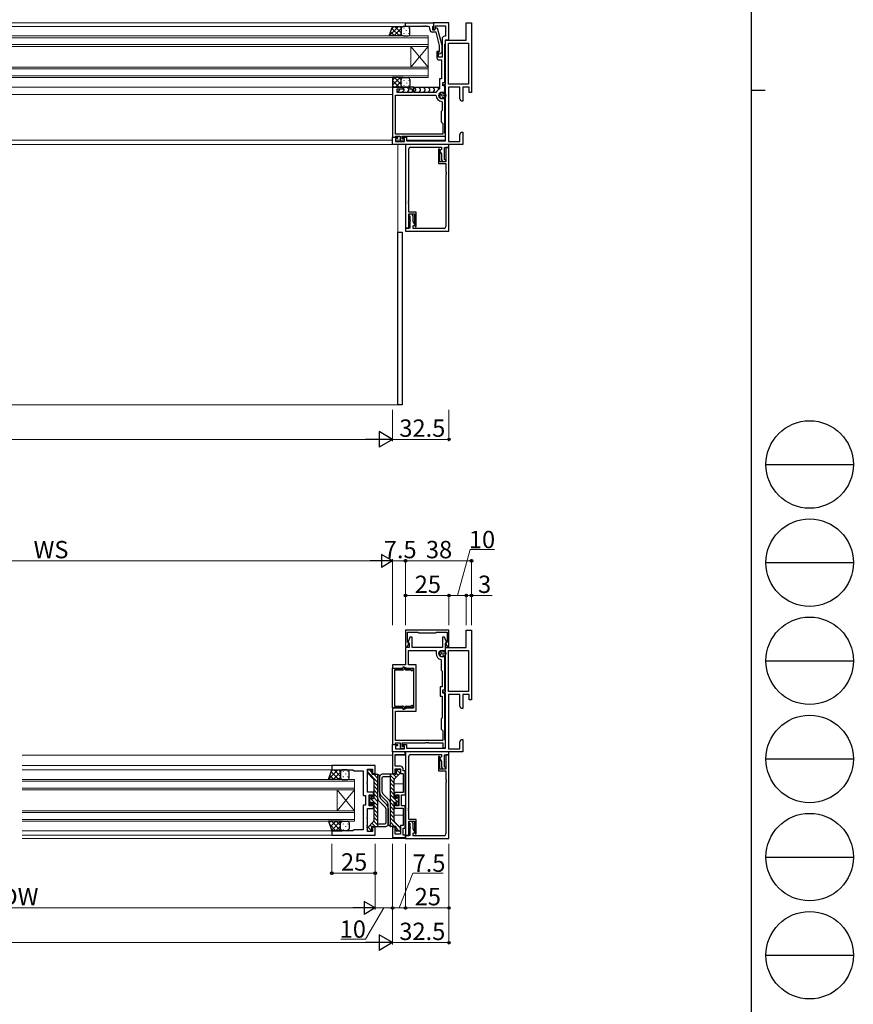
# Model space of a CAD drawing. Extents: x 0 to 2267, y 0 to 1612.
# Drawn here: x 1786 to 2267, y 327 to 895 of the extents above; entities that cross this region are included whole.
import ezdxf

# ---------------------------------------------------------------- set-up
doc = ezdxf.new("R2010")
doc.units = 0
for name, color, linetype, lineweight in [('YKK_11', 7, 'CONTINUOUS', 30), ('YKK_12', 2, 'CONTINUOUS', 13), ('YKK_13', 4, 'CONTINUOUS', 30), ('YKK_D', 6, 'CONTINUOUS', 13)]:
    doc.layers.add(name, color=color, linetype=linetype, lineweight=lineweight)
doc.layers.add('YKK_ZWAK', color=7, linetype='CONTINUOUS')
doc.styles.add('text-b', font='txt')

# ---------------------------------------------------------------- blocks, each defined once
blk = doc.blocks.new('A201')
at = {"layer": 'YKK_ZWAK', "color": 254, "linetype": 'Continuous'}
for p, q in [((571, 410), (571, 35)), ((571, 222.5), (573, 222.5))]:
    blk.add_line(p, q, dxfattribs=at)
at = {"layer": 'YKK_ZWAK', "color": 8, "linetype": 'Continuous'}
for p, q in [((573.13, 168.56), (585.73, 168.56)), ((573.13, 154.42), (585.73, 154.42)), ((573.13, 140.28), (585.73, 140.28)), ((573.13, 126.14), (585.73, 126.14)), ((573.13, 112), (585.73, 112)), ((573.13, 97.86), (585.73, 97.86))]:
    blk.add_line(p, q, dxfattribs=at)
for centre in [(579.43, 168.56), (579.43, 154.42), (579.43, 140.28), (579.43, 126.14), (579.43, 112), (579.43, 97.86)]:
    blk.add_circle(centre, 6.3, dxfattribs=at)

msp = doc.modelspace()

# ---------------------------------------------------------------- linework, layer by layer
at = {"layer": 'YKK_11', "linetype": 'ByBlock', "lineweight": -2, "ltscale": 0.5}
for p, q in [((2008.8, 892.7), (2024.8, 892.7)), ((2008.8, 890.7), (2008.8, 892.7)), ((2024.8, 891), (2024.5, 890.7)), ((2024.8, 892.7), (2024.8, 891)), ((2033.8, 892.7), (2024.8, 892.7)), ((2024.8, 892.7), (2024.8, 888.7)), ((2026.1, 889.57), (2026.1, 891.07)), ((2026.1, 891.07), (2031.8, 891.07)), ((2031.8, 891.07), (2031.8, 885)), ((2033.8, 883), (2033.8, 892.7)), ((2043.8, 882.7), (2043.8, 892.7)), ((2043.8, 892.7), (2046.8, 892.7)), ((2046.8, 892.7), (2046.8, 852.7)), ((2018.84, 890.7), (2008.8, 890.7)), ((2019.03, 890.82), (2018.84, 890.7)), ((2019.58, 890.82), (2019.03, 890.82)), ((2019.76, 890.7), (2019.58, 890.82)), ((2019.84, 890.7), (2019.76, 890.7)), ((2020.03, 890.82), (2019.84, 890.7)), ((2020.58, 890.82), (2020.03, 890.82)), ((2020.76, 890.7), (2020.58, 890.82)), ((2021.8, 890.7), (2020.76, 890.7)), ((2022.8, 888.9), (2022.8, 889.7)), ((2024.5, 890.7), (2024.3, 890.5)), ((2024.3, 890.5), (2024.3, 888.7)), ((2024.3, 888.7), (2025.6, 888.7)), ((2026.32, 887.4), (2024.3, 887.4)), ((2024.8, 888.7), (2025.6, 888.7)), ((2025.6, 888.7), (2026.3, 889.9)), ((2025.6, 888.7), (2026.1, 889.57)), ((2026.3, 889.9), (2026.9, 889.9)), ((2028.4, 879.64), (2026.32, 887.4)), ((2026.9, 889.9), (2029.6, 879.8)), ((2028.4, 876.35), (2028.4, 879.64)), ((2029.6, 879.8), (2029.6, 875.85)), ((2029.8, 883.5), (2029.8, 873)), ((2031.8, 885), (2031.3, 885)), ((2031.5, 880.4), (2031.8, 880.7)), ((2031.5, 858.4), (2031.5, 880.4)), ((2031.8, 880.7), (2031.8, 883)), ((2031.8, 883), (2033.8, 883)), ((2031.8, 857.2), (2031.8, 882.7)), ((2031.8, 882.7), (2043.8, 882.7)), ((2033.5, 857.4), (2033.5, 881)), ((2033.5, 881), (2045.1, 881)), ((2045.1, 881), (2045.1, 857.4)), ((2027.8, 876.2), (2026.8, 876.2)), ((2026.8, 876.2), (2026.8, 872.5)), ((2027.8, 873), (2027.8, 876.2)), ((2027.98, 875.92), (2028.4, 876.35)), ((2029.6, 875.85), (2028.83, 875.08)), ((2029.8, 873), (2027.8, 873)), ((2027.8, 871.5), (2029.5, 871.5)), ((2029.5, 871.5), (2029.5, 860.4)), ((2029.5, 860.4), (2028.37, 860.4)), ((2028.37, 860.4), (2028.37, 854.79)), ((2030.3, 856.4), (2030.3, 858.4)), ((2030.3, 858.4), (2031.5, 858.4)), ((2030.8, 856.4), (2030.8, 857.2)), ((2030.8, 857.2), (2031.8, 857.2)), ((2045.1, 857.4), (2033.5, 857.4)), ((2001.3, 855.7), (2001.3, 826.9)), ((2007.3, 855.7), (2001.3, 855.7)), ((2004, 852.7), (2004, 854.7)), ((2004, 854.7), (2007.3, 854.7)), ((2012.5, 852.7), (2004, 852.7)), ((2007.3, 854.7), (2007.3, 855.7)), ((2013.5, 855.7), (2011.3, 855.7)), ((2011.3, 855.7), (2011.3, 854.7)), ((2011.3, 854.7), (2012.5, 854.7)), ((2012.5, 854.7), (2012.5, 852.7)), ((2013.5, 852.7), (2013.5, 855.7)), ((2015.34, 852.7), (2013.5, 852.7)), ((2015.53, 852.58), (2015.34, 852.7)), ((2016.08, 852.58), (2015.53, 852.58)), ((2016.26, 852.7), (2016.08, 852.58)), ((2016.34, 852.7), (2016.26, 852.7)), ((2016.53, 852.58), (2016.34, 852.7)), ((2017.08, 852.58), (2016.53, 852.58)), ((2017.26, 852.7), (2017.08, 852.58)), ((2026.15, 852.7), (2017.26, 852.7)), ((2026.41, 852.85), (2026.15, 852.7)), ((2028.37, 854.79), (2028.2, 854.52)), ((2029.9, 852.7), (2031.5, 852.7)), ((2031.5, 856.4), (2030.3, 856.4)), ((2031.8, 856.4), (2030.8, 856.4)), ((2031.5, 852.7), (2031.5, 856.4)), ((2031.8, 824.7), (2031.8, 856.4)), ((2040.1, 855.7), (2033.5, 855.7)), ((2033.5, 855.7), (2033.5, 824.4)), ((2040.1, 848.91), (2040.1, 855.7)), ((2045.5, 855.7), (2041.8, 855.7)), ((2041.8, 855.7), (2041.8, 847.7)), ((2045.5, 852.7), (2045.5, 855.7)), ((2046.8, 852.7), (2045.5, 852.7)), ((2002.93, 828.6), (2002.93, 851.07)), ((2002.93, 851.07), (2026.1, 851.07)), ((2026.1, 851.07), (2026.4, 850.78)), ((2029.6, 847.41), (2029.87, 847.11)), ((2029.87, 847.11), (2029.87, 842.27)), ((2030.48, 849.1), (2029.9, 849.1)), ((2031.13, 849.75), (2030.48, 849.1)), ((2031.5, 849.6), (2031.13, 849.75)), ((2031.5, 839.16), (2031.5, 849.6)), ((2040.8, 847.7), (2040.1, 848.91)), ((2041.8, 847.7), (2040.8, 847.7)), ((2029.87, 842.27), (2029.3, 841.7)), ((2029.3, 841.7), (2029.3, 835.7)), ((2029.3, 835.7), (2030.3, 834.7)), ((2030.3, 834.7), (2030.3, 828.6)), ((2031.38, 838.98), (2031.5, 839.16)), ((2031.38, 838.43), (2031.38, 838.98)), ((2031.5, 838.24), (2031.38, 838.43)), ((2031.5, 829.2), (2031.5, 838.24)), ((2030.3, 828.6), (2002.93, 828.6)), ((2031.8, 828.9), (2031.5, 829.2)), ((2031.8, 827.4), (2031.8, 828.9)), ((2040.1, 828.49), (2040.8, 829.7)), ((2040.1, 824.4), (2040.1, 828.49)), ((2040.8, 829.7), (2041.8, 829.7)), ((2041.8, 829.7), (2041.8, 822.7)), ((2001.3, 826.9), (2002.63, 826.9)), ((2001.3, 822.7), (2001.3, 826.9)), ((2001.3, 826.9), (2004.1, 826.9)), ((2002.63, 826.9), (2002.93, 827.2)), ((2002.93, 827.2), (2003.13, 827.4)), ((2004.1, 826.1), (2003, 826.1)), ((2003, 826.1), (2003, 824.4)), ((2003, 824.4), (2008.2, 824.4)), ((2003.13, 827.4), (2005.7, 827.4)), ((2004.1, 826.9), (2004.1, 826.1)), ((2005.7, 827.4), (2005.7, 824.7)), ((2005.7, 824.7), (2008.1, 824.7)), ((2006.9, 825.7), (2006.9, 827.4)), ((2006.9, 827.4), (2031.8, 827.4)), ((2008.1, 825.7), (2006.9, 825.7)), ((2007.1, 826.1), (2007.1, 826.9)), ((2007.1, 826.9), (2009.4, 826.9)), ((2008.2, 826.1), (2007.1, 826.1)), ((2008.1, 824.7), (2008.1, 825.7)), ((2008.2, 824.4), (2008.2, 826.1)), ((2009.4, 826.9), (2009.4, 824.7)), ((2009.4, 824.7), (2031.8, 824.7)), ((2033.5, 824.4), (2040.1, 824.4)), ((2041.8, 822.7), (2001.3, 822.7)), ((2008.8, 822.7), (2008.8, 774.5)), ((2033.8, 822.7), (2008.8, 822.7)), ((2010.6, 790.46), (2010.6, 820.07)), ((2011.6, 821.07), (2019.34, 821.07)), ((2019.34, 821.07), (2019.53, 821.19)), ((2019.53, 821.19), (2020.08, 821.19)), ((2020.08, 821.19), (2020.26, 821.07)), ((2020.26, 821.07), (2029.5, 821.07)), ((2028.35, 820), (2027.8, 820)), ((2027.8, 820), (2027.8, 811.7)), ((2028.66, 819.23), (2028.35, 820)), ((2029.5, 819.7), (2028.39, 819.06)), ((2028.39, 819.06), (2029.5, 817.14)), ((2028.6, 819.08), (2028.66, 819.23)), ((2028.6, 812.7), (2028.6, 819.08)), ((2029.5, 821.07), (2029.5, 819.7)), ((2029.5, 817.14), (2029.5, 813.77)), ((2031.3, 816.86), (2031.3, 820.9)), ((2031.3, 820.9), (2033.8, 820.9)), ((2033.8, 820.9), (2032, 820.9)), ((2032, 820.9), (2032, 812.7)), ((2033.8, 820.9), (2033.8, 822.7)), ((2033.8, 772.7), (2033.8, 820.9)), ((2027.8, 811.7), (2032, 811.7)), ((2032, 812.7), (2028.6, 812.7)), ((2029.5, 813.77), (2030, 812.9)), ((2030, 812.9), (2032, 812.9)), ((2031.18, 816.68), (2031.3, 816.86)), ((2031.18, 816.13), (2031.18, 816.68)), ((2031.3, 815.94), (2031.18, 816.13)), ((2031.3, 813.9), (2031.3, 815.94)), ((2032, 813.9), (2031.3, 813.9)), ((2032, 812.9), (2032, 813.9)), ((2032, 811.7), (2032, 806.86)), ((2032, 806.86), (2032.12, 806.68)), ((2032.12, 806.13), (2032, 805.94)), ((2032, 805.94), (2032, 805.86)), ((2032, 805.86), (2032.12, 805.68)), ((2032.12, 806.68), (2032.12, 806.13)), ((2032.12, 805.13), (2032, 804.94)), ((2032, 804.94), (2032, 775.33)), ((2032.12, 805.68), (2032.12, 805.13)), ((2010.48, 790.28), (2010.6, 790.46)), ((2010.48, 789.73), (2010.48, 790.28)), ((2010.6, 789.54), (2010.48, 789.73)), ((2010.48, 789.28), (2010.6, 789.46)), ((2010.48, 788.73), (2010.48, 789.28)), ((2010.6, 788.54), (2010.48, 788.73)), ((2010.6, 789.46), (2010.6, 789.54)), ((2010.6, 783.7), (2010.6, 788.54)), ((2014.8, 783.7), (2010.6, 783.7)), ((2014.8, 775.4), (2014.8, 783.7)), ((2010.6, 774.5), (2010.6, 782.7)), ((2010.6, 782.7), (2014, 782.7)), ((2012.6, 782.5), (2010.6, 782.5)), ((2010.6, 782.5), (2010.6, 781.5)), ((2010.6, 781.5), (2011.3, 781.5)), ((2011.3, 781.5), (2011.3, 779.46)), ((2011.3, 779.46), (2011.42, 779.28)), ((2011.42, 778.73), (2011.3, 778.54)), ((2011.3, 778.54), (2011.3, 774.5)), ((2011.42, 779.28), (2011.42, 778.73)), ((2013.1, 781.63), (2012.6, 782.5)), ((2013.1, 778.26), (2013.1, 781.63)), ((2014.21, 776.34), (2013.1, 778.26)), ((2014, 782.7), (2014, 776.32)), ((2008.8, 774.5), (2010.6, 774.5)), ((2011.3, 774.5), (2008.8, 774.5)), ((2008.8, 774.5), (2008.8, 772.7)), ((2008.8, 772.7), (2033.8, 772.7)), ((2013.1, 775.7), (2014.21, 776.34)), ((2013.1, 774.33), (2013.1, 775.7)), ((2022.34, 774.33), (2013.1, 774.33)), ((2014, 776.32), (2013.94, 776.18)), ((2013.94, 776.18), (2014.25, 775.4)), ((2014.25, 775.4), (2014.8, 775.4)), ((2022.53, 774.21), (2022.34, 774.33)), ((2023.08, 774.21), (2022.53, 774.21)), ((2023.26, 774.33), (2023.08, 774.21)), ((2031, 774.33), (2023.26, 774.33)), ((2033.8, 542.7), (2008.8, 542.7)), ((2008.8, 542.7), (2008.8, 533.2)), ((2009.8, 535.94), (2009.8, 541.6)), ((2009.8, 541.6), (2016, 541.6)), ((2016, 541.6), (2016.3, 541.3)), ((2016.3, 541.3), (2026.3, 541.3)), ((2026.3, 541.3), (2026.6, 541.6)), ((2026.6, 541.6), (2032.8, 541.6)), ((2032.8, 541.6), (2032.8, 535.94)), ((2033.8, 533.2), (2033.8, 542.7)), ((2043.8, 532.7), (2043.8, 542.7)), ((2043.8, 542.7), (2046.8, 542.7)), ((2046.8, 542.7), (2046.8, 502.7)), ((2009.7, 533.2), (2010.91, 535.3)), ((2010.91, 535.3), (2009.8, 535.94)), ((2011.31, 538.7), (2010.11, 535.4)), ((2010.11, 535.4), (2010.8, 535)), ((2010.8, 535), (2010.8, 532.7)), ((2012.5, 538.7), (2011.31, 538.7)), ((2012.5, 532.7), (2012.5, 538.7)), ((2031.29, 538.7), (2030.1, 538.7)), ((2030.1, 538.7), (2030.1, 532.7)), ((2032.49, 535.4), (2031.29, 538.7)), ((2032.8, 535.94), (2031.69, 535.3)), ((2031.69, 535.3), (2032.9, 533.2)), ((2031.8, 535), (2032.49, 535.4)), ((2031.8, 531.07), (2031.8, 535)), ((2008.8, 533.2), (2009.7, 533.2)), ((2010.8, 532.7), (2008.8, 532.7)), ((2008.8, 532.7), (2008.8, 522.7)), ((2010.43, 522.7), (2010.43, 531.07)), ((2010.43, 531.07), (2026.4, 531.07)), ((2030.1, 532.7), (2012.5, 532.7)), ((2026.4, 531.07), (2026.4, 529.27)), ((2029.9, 531.07), (2031.8, 531.07)), ((2031.13, 528.12), (2030.48, 527.47)), ((2031.5, 527.97), (2031.13, 528.12)), ((2031.5, 523.16), (2031.5, 527.97)), ((2031.8, 507.2), (2031.8, 532.7)), ((2031.8, 532.7), (2043.8, 532.7)), ((2032.9, 533.2), (2033.8, 533.2)), ((2033.5, 507.4), (2033.5, 531)), ((2033.5, 531), (2045.1, 531)), ((2045.1, 531), (2045.1, 507.4)), ((2008.8, 522.7), (2001.3, 522.7)), ((2001.3, 522.7), (2001.3, 520.9)), ((2014.93, 522.7), (2010.43, 522.7)), ((2014.93, 496.1), (2014.93, 522.7)), ((2029.07, 525.87), (2029.3, 525.58)), ((2029.3, 525.58), (2029.3, 519.7)), ((2030.48, 527.47), (2029.9, 527.47)), ((2031.38, 522.98), (2031.5, 523.16)), ((2031.38, 522.43), (2031.38, 522.98)), ((2031.5, 522.24), (2031.38, 522.43)), ((2031.5, 508.4), (2031.5, 522.24)), ((2001.3, 520.9), (2007.3, 520.9)), ((2001.3, 497.95), (2001.3, 520.85)), ((2001.3, 520.85), (2002.3, 520.85)), ((2002.3, 520.85), (2002.48, 520.75)), ((2006.94, 519.8), (2002.3, 519.8)), ((2002.3, 519.8), (2002.3, 499)), ((2002.48, 520.75), (2002.74, 520.6)), ((2002.74, 520.6), (2007.05, 520.6)), ((2007.05, 520.6), (2007.58, 521.51)), ((2007.3, 520.9), (2007.3, 521.7)), ((2007.3, 521.7), (2007.8, 521.7)), ((2007.58, 521.51), (2009.15, 520.6)), ((2008.12, 520.27), (2007.73, 520.19)), ((2007.8, 521.7), (2009.52, 520.9)), ((2008.71, 519.93), (2008.12, 520.27)), ((2009.15, 520.6), (2012.5, 520.6)), ((2011.75, 519.8), (2009.21, 519.8)), ((2009.52, 520.9), (2013.3, 520.9)), ((2012, 519.67), (2011.75, 519.8)), ((2013.3, 520.9), (2013.3, 497.9)), ((2029.3, 519.7), (2029.87, 519.13)), ((2029.87, 519.13), (2029.87, 510.03)), ((2029.87, 510.03), (2028.67, 510.03)), ((2028.67, 510.03), (2028.67, 504.77)), ((2030.3, 506.4), (2030.3, 508.4)), ((2030.3, 508.4), (2031.5, 508.4)), ((2031.5, 506.4), (2030.3, 506.4)), ((2030.8, 506.4), (2030.8, 507.2)), ((2030.8, 507.2), (2031.8, 507.2)), ((2031.8, 506.4), (2030.8, 506.4)), ((2031.5, 489.16), (2031.5, 506.4)), ((2031.8, 474.7), (2031.8, 506.4)), ((2045.1, 507.4), (2033.5, 507.4)), ((2040.1, 505.7), (2033.5, 505.7)), ((2033.5, 505.7), (2033.5, 474.4)), ((2040.1, 498.91), (2040.1, 505.7)), ((2045.5, 505.7), (2041.8, 505.7)), ((2041.8, 505.7), (2041.8, 497.7)), ((2045.5, 502.7), (2045.5, 505.7)), ((2028.67, 504.77), (2029.87, 504.77)), ((2029.87, 504.77), (2029.87, 492.27)), ((2046.8, 502.7), (2045.5, 502.7)), ((2002.3, 497.95), (2001.3, 497.95)), ((2007.3, 497.9), (2001.3, 497.9)), ((2001.3, 497.9), (2001.3, 476.9)), ((2002.3, 499), (2006.94, 499)), ((2002.48, 498.05), (2002.3, 497.95)), ((2002.74, 498.2), (2002.48, 498.05)), ((2007.05, 498.2), (2002.74, 498.2)), ((2002.93, 479.1), (2002.93, 496.1)), ((2002.93, 496.1), (2014.93, 496.1)), ((2007.58, 497.29), (2007.05, 498.2)), ((2007.3, 497.1), (2007.3, 497.9)), ((2007.8, 497.1), (2007.3, 497.1)), ((2009.15, 498.2), (2007.58, 497.29)), ((2007.73, 498.61), (2008.12, 498.53)), ((2009.52, 497.9), (2007.8, 497.1)), ((2008.12, 498.53), (2008.71, 498.87)), ((2012.5, 498.2), (2009.15, 498.2)), ((2009.21, 499), (2011.75, 499)), ((2013.3, 497.9), (2009.52, 497.9)), ((2011.75, 499), (2012, 499.13)), ((2040.8, 497.7), (2040.1, 498.91)), ((2041.8, 497.7), (2040.8, 497.7)), ((2029.87, 492.27), (2029.3, 491.7)), ((2029.3, 491.7), (2029.3, 485.7)), ((2031.38, 488.98), (2031.5, 489.16)), ((2031.38, 488.43), (2031.38, 488.98)), ((2031.5, 488.24), (2031.38, 488.43)), ((2031.5, 479.7), (2031.5, 488.24)), ((2029.3, 485.7), (2030.3, 484.7)), ((2030.3, 484.7), (2030.3, 479.1)), ((2001.3, 476.9), (2002.93, 476.9)), ((2001.3, 472.7), (2001.3, 476.9)), ((2001.3, 476.9), (2004.1, 476.9)), ((2030.3, 479.1), (2002.93, 479.1)), ((2002.93, 476.9), (2002.93, 477.9)), ((2002.93, 477.9), (2005.7, 477.9)), ((2004.1, 476.9), (2004.1, 476.1)), ((2005.7, 477.9), (2005.7, 474.7)), ((2006.9, 475.7), (2006.9, 477.9)), ((2006.9, 477.9), (2020.34, 477.9)), ((2007.1, 476.1), (2007.1, 476.9)), ((2007.1, 476.9), (2009.4, 476.9)), ((2009.4, 476.9), (2009.4, 474.7)), ((2020.34, 477.9), (2020.53, 478.02)), ((2020.53, 478.02), (2021.08, 478.02)), ((2021.08, 478.02), (2021.26, 477.9)), ((2021.26, 477.9), (2021.34, 477.9)), ((2021.34, 477.9), (2021.53, 478.02)), ((2021.53, 478.02), (2022.08, 478.02)), ((2022.08, 478.02), (2022.26, 477.9)), ((2022.26, 477.9), (2030.3, 477.9)), ((2030.3, 477.9), (2030.3, 475)), ((2031.8, 479.4), (2031.5, 479.7)), ((2031.8, 475), (2031.8, 479.4)), ((2040.1, 478.49), (2040.8, 479.7)), ((2040.1, 474.4), (2040.1, 478.49)), ((2040.8, 479.7), (2041.8, 479.7)), ((2041.8, 479.7), (2041.8, 472.7)), ((2008.6, 472.7), (2001.3, 472.7)), ((2001.3, 472.7), (2001.3, 460.2)), ((2041.8, 472.7), (2001.3, 472.7)), ((2002.8, 464.4), (2002.8, 471.2)), ((2002.8, 471.2), (2008.6, 471.2)), ((2004.1, 476.1), (2003, 476.1)), ((2003, 476.1), (2003, 474.4)), ((2003, 474.4), (2008.2, 474.4)), ((2005.7, 474.7), (2008.1, 474.7)), ((2008.1, 475.7), (2006.9, 475.7)), ((2008.2, 476.1), (2007.1, 476.1)), ((2008.1, 474.7), (2008.1, 475.7)), ((2008.2, 474.4), (2008.2, 476.1)), ((2008.6, 471.2), (2008.6, 472.7)), ((2008.8, 472.7), (2008.8, 424.5)), ((2033.8, 472.7), (2008.8, 472.7)), ((2009.4, 474.7), (2031.8, 474.7)), ((2011.6, 471.07), (2019.34, 471.07)), ((2019.34, 471.07), (2019.53, 471.19)), ((2019.53, 471.19), (2020.08, 471.19)), ((2020.08, 471.19), (2020.26, 471.07)), ((2020.26, 471.07), (2029.5, 471.07)), ((2029.5, 471.07), (2029.5, 469.7)), ((2030.3, 475), (2031.8, 475)), ((2033.5, 474.4), (2040.1, 474.4)), ((2033.8, 470.9), (2033.8, 472.7)), ((2010.6, 440.46), (2010.6, 470.07)), ((2028.35, 470), (2027.8, 470)), ((2027.8, 470), (2027.8, 461.7)), ((2028.66, 469.23), (2028.35, 470)), ((2029.5, 469.7), (2028.39, 469.06)), ((2028.39, 469.06), (2029.5, 467.14)), ((2028.6, 469.08), (2028.66, 469.23)), ((2028.6, 462.7), (2028.6, 469.08)), ((2029.5, 467.14), (2029.5, 463.77)), ((2031.18, 466.68), (2031.3, 466.86)), ((2031.18, 466.13), (2031.18, 466.68)), ((2031.3, 465.94), (2031.18, 466.13)), ((2031.3, 466.86), (2031.3, 470.9)), ((2031.3, 470.9), (2033.8, 470.9)), ((2031.3, 463.9), (2031.3, 465.94)), ((2033.8, 470.9), (2032, 470.9)), ((2032, 470.9), (2032, 462.7)), ((2033.8, 422.7), (2033.8, 470.9)), ((1991.3, 464.7), (1966.3, 464.7)), ((1966.3, 464.7), (1966.3, 462.2)), ((1966.3, 462.2), (1978.3, 462.2)), ((1978.3, 462.2), (1979.17, 461.7)), ((1979.17, 461.7), (1984.3, 461.7)), ((1984.3, 461.7), (1984.3, 447.45)), ((1986.8, 455.16), (1986.8, 462.7)), ((1986.8, 462.7), (1989.8, 462.7)), ((1989.8, 462.7), (1989.8, 460.2)), ((1989.8, 460.2), (1991.3, 460.2)), ((1991.3, 460.2), (1991.3, 464.7)), ((2001.3, 460.2), (2002.8, 460.2)), ((2005.8, 464.4), (2002.8, 464.4)), ((2002.8, 460.2), (2002.8, 462.9)), ((2002.8, 462.9), (2005.8, 462.9)), ((2005.8, 462.9), (2005.8, 460.2)), ((2005.8, 460.2), (2007.4, 460.2)), ((2007.3, 461.7), (2007.3, 462.9)), ((2008.6, 461.7), (2007.3, 461.7)), ((2007.4, 460.2), (2007.4, 449.15)), ((2008.6, 449.3), (2008.6, 461.7)), ((2027.8, 461.7), (2032, 461.7)), ((2032, 462.7), (2028.6, 462.7)), ((2029.5, 463.77), (2030, 462.9)), ((2030, 462.9), (2032, 462.9)), ((2032, 463.9), (2031.3, 463.9)), ((2032, 462.9), (2032, 463.9)), ((2032, 461.7), (2032, 456.86)), ((1986.68, 454.98), (1986.8, 455.16)), ((1986.68, 454.43), (1986.68, 454.98)), ((1986.8, 454.24), (1986.68, 454.43)), ((1986.8, 449.45), (1986.8, 454.24)), ((2032, 456.86), (2032.12, 456.68)), ((2032.12, 456.13), (2032, 455.94)), ((2032, 455.94), (2032, 455.86)), ((2032, 455.86), (2032.12, 455.68)), ((2032.12, 455.13), (2032, 454.94)), ((2032, 454.94), (2032, 425.33)), ((2032.12, 456.68), (2032.12, 456.13)), ((2032.12, 455.68), (2032.12, 455.13)), ((1990.3, 449.45), (1986.8, 449.45)), ((1990.3, 446.7), (1990.3, 449.45)), ((2007.4, 449.15), (2002.3, 449.15)), ((2002.3, 449.15), (2002.3, 446.7)), ((2008.7, 449.12), (2008.6, 449.3)), ((2008.8, 448.95), (2008.7, 449.12)), ((2008.8, 447.95), (2008.8, 448.95)), ((1984.3, 447.45), (1985.7, 447.45)), ((1985.7, 447.45), (1985.7, 441.95)), ((1987.7, 441.45), (1987.7, 447.95)), ((1987.7, 447.95), (1989.3, 447.95)), ((1989.3, 447.95), (1989.3, 446.7)), ((1989.3, 446.7), (1990.3, 446.7)), ((1990.3, 442.7), (1989.3, 442.7)), ((1989.3, 442.7), (1989.3, 441.45)), ((1990.3, 439.95), (1990.3, 442.7)), ((2002.3, 446.7), (2003.3, 446.7)), ((2003.3, 442.7), (2002.3, 442.7)), ((2002.3, 442.7), (2002.3, 440.25)), ((2003.3, 446.7), (2003.3, 447.95)), ((2003.3, 447.95), (2004.9, 447.95)), ((2003.3, 441.45), (2003.3, 442.7)), ((2004.9, 447.95), (2004.9, 441.45)), ((2006.4, 441.45), (2006.4, 447.95)), ((2006.4, 447.95), (2008.8, 447.95)), ((1985.7, 441.95), (1984.3, 441.95)), ((1984.3, 441.95), (1984.3, 427.7)), ((1986.8, 435.16), (1986.8, 439.95)), ((1986.8, 439.95), (1990.3, 439.95)), ((1989.3, 441.45), (1987.7, 441.45)), ((2002.3, 440.25), (2007.4, 440.25)), ((2004.9, 441.45), (2003.3, 441.45)), ((2008.6, 441.45), (2006.4, 441.45)), ((2007.4, 440.25), (2007.4, 430.2)), ((2008.6, 428.7), (2008.6, 441.45)), ((2010.48, 440.28), (2010.6, 440.46)), ((2010.48, 439.73), (2010.48, 440.28)), ((2010.6, 439.54), (2010.48, 439.73)), ((2010.48, 439.28), (2010.6, 439.46)), ((2010.48, 438.73), (2010.48, 439.28)), ((2010.6, 438.54), (2010.48, 438.73)), ((2010.6, 439.46), (2010.6, 439.54)), ((2010.6, 433.7), (2010.6, 438.54)), ((1986.68, 434.98), (1986.8, 435.16)), ((1986.68, 434.43), (1986.68, 434.98)), ((1986.8, 434.24), (1986.68, 434.43)), ((1986.8, 430.66), (1986.8, 434.24)), ((2014.8, 433.7), (2010.6, 433.7)), ((2010.6, 424.5), (2010.6, 432.7)), ((2010.6, 432.7), (2014, 432.7)), ((2012.6, 432.5), (2010.6, 432.5)), ((2010.6, 432.5), (2010.6, 431.5)), ((2010.6, 431.5), (2011.3, 431.5)), ((2011.3, 431.5), (2011.3, 429.46)), ((2013.1, 431.63), (2012.6, 432.5)), ((2013.1, 428.26), (2013.1, 431.63)), ((2014, 432.7), (2014, 426.32)), ((2014.8, 425.4), (2014.8, 433.7)), ((1978.3, 427.2), (1966.3, 427.2)), ((1966.3, 427.2), (1966.3, 424.7)), ((1979.17, 427.7), (1978.3, 427.2)), ((1984.3, 427.7), (1979.17, 427.7)), ((1986.68, 430.48), (1986.8, 430.66)), ((1986.68, 429.93), (1986.68, 430.48)), ((1986.8, 429.74), (1986.68, 429.93)), ((1986.68, 429.48), (1986.8, 429.66)), ((1986.68, 428.93), (1986.68, 429.48)), ((1986.8, 428.74), (1986.68, 428.93)), ((1986.8, 429.66), (1986.8, 429.74)), ((1986.8, 426.7), (1986.8, 428.74)), ((1989.8, 426.7), (1986.8, 426.7)), ((1991.3, 429.2), (1989.8, 429.2)), ((1989.8, 429.2), (1989.8, 426.7)), ((1991.3, 424.7), (1991.3, 429.2)), ((2002.8, 429.2), (2001.3, 429.2)), ((2001.3, 429.2), (2001.3, 423.2)), ((2002.8, 425.2), (2002.8, 429.2)), ((2007.4, 430.2), (2005.8, 430.2)), ((2005.8, 430.2), (2005.8, 425.2)), ((2007.3, 424.7), (2007.3, 428.7)), ((2007.3, 428.7), (2008.6, 428.7)), ((2011.3, 429.46), (2011.42, 429.28)), ((2011.42, 428.73), (2011.3, 428.54)), ((2011.3, 428.54), (2011.3, 424.5)), ((2011.42, 429.28), (2011.42, 428.73)), ((2014.21, 426.34), (2013.1, 428.26)), ((2013.1, 425.7), (2014.21, 426.34)), ((2013.1, 424.33), (2013.1, 425.7)), ((2014, 426.32), (2013.94, 426.18)), ((2013.94, 426.18), (2014.25, 425.4)), ((1966.3, 424.7), (1991.3, 424.7)), ((2001.3, 423.2), (2008.8, 423.2)), ((2005.8, 425.2), (2002.8, 425.2)), ((2008.8, 424.7), (2007.3, 424.7)), ((2008.8, 423.2), (2008.8, 424.7)), ((2008.8, 424.5), (2010.6, 424.5)), ((2011.3, 424.5), (2008.8, 424.5)), ((2008.8, 424.5), (2008.8, 422.7)), ((2008.8, 422.7), (2033.8, 422.7)), ((2022.34, 424.33), (2013.1, 424.33)), ((2014.25, 425.4), (2014.8, 425.4)), ((2022.53, 424.21), (2022.34, 424.33)), ((2023.08, 424.21), (2022.53, 424.21)), ((2023.26, 424.33), (2023.08, 424.21)), ((2031, 424.33), (2023.26, 424.33))]:
    msp.add_line(p, q, dxfattribs=at)
at = {"layer": 'YKK_11'}
for p, q in [((2028.18, 851.2), (2028.18, 851.4)), ((2028.87, 851.22), (2028.87, 851.42)), ((2029, 851.96), (2029, 852.16)), ((2029.49, 851.5), (2029.49, 851.7)), ((2029.74, 852.14), (2029.74, 852.34)), ((2029.95, 851.04), (2029.95, 851.24)), ((2030.2, 851.64), (2030.2, 851.84)), ((2030.36, 852.26), (2030.36, 852.46)), ((2030.48, 850.92), (2030.48, 851.12)), ((2030.82, 851.94), (2030.82, 852.14)), ((2031.07, 851.38), (2031.07, 851.58)), ((2031.63, 851.06), (2031.63, 851.26)), ((2028.25, 850.49), (2028.25, 850.69)), ((2028.45, 849.82), (2028.45, 850.02)), ((2028.91, 850.65), (2028.91, 850.85)), ((2028.96, 850.1), (2028.96, 850.3)), ((2029.1, 849.29), (2029.1, 849.49)), ((2029.58, 850.69), (2029.58, 850.89)), ((2029.79, 849.94), (2029.79, 850.14)), ((2029.81, 849.06), (2029.81, 849.26)), ((2030.36, 849.25), (2030.36, 849.45)), ((2030.43, 850.33), (2030.43, 850.53)), ((2030.52, 849.82), (2030.52, 850.02)), ((2030.96, 849.68), (2030.96, 849.88)), ((2031.01, 850.79), (2031.01, 850.99)), ((2031.47, 850.3), (2031.47, 850.5))]:
    msp.add_line(p, q, dxfattribs=at)
msp.add_circle((2029.9, 850.9), 2, dxfattribs=at)
at = {"layer": 'YKK_11', "linetype": 'ByBlock', "lineweight": -2, "ltscale": 0.5}
for centre, radius, start, end in [((2021.8, 889.7), 1, 0, 90), ((2024.3, 888.9), 1.5, 180, 270), ((2031.3, 883.5), 1.5, 90, 180), ((2028.4, 875.5), 0.6, 135, 315), ((2027.8, 872.5), 1, 180, 270), ((2029.9, 850.9), 4, 115.1875, 150.7664), ((2029.9, 850.9), 1.8, 90, 270), ((2029.9, 850.9), 3.5, 181.9605, 265.018), ((2011.6, 820.07), 1, 90, 180), ((2031, 775.33), 1, 270, 360), ((2029.9, 529.27), 3.5, 180, 256.2998), ((2029.9, 529.27), 1.8, 90, 270), ((2006.94, 520.8), 1, 270, 322.712), ((2009.21, 520.8), 1, 240, 270), ((2012.5, 520), 0.6, 213.749, 90), ((2012.5, 498.8), 0.6, 270, 146.251), ((2006.94, 498), 1, 37.288, 90), ((2009.21, 498), 1, 90, 120), ((2011.6, 470.07), 1, 90, 180), ((2005.8, 462.9), 1.5, 0, 90), ((2031, 425.33), 1, 270, 360)]:
    msp.add_arc(centre, radius, start, end, dxfattribs=at)
at = {"layer": 'YKK_12'}
for p, q in [((1595.3, 892.7), (2009.1, 892.7)), ((1595.3, 890.7), (2001.8, 890.7)), ((2021.8, 885.2), (1595.3, 885.2)), ((2021.8, 879.2), (2021.8, 885.2)), ((1595.3, 884.2), (2021.8, 884.2)), ((2021.8, 880.2), (1595.3, 880.2)), ((1595.3, 879.2), (2021.8, 879.2)), ((2011.8, 867.2), (2011.8, 879.2)), ((2021.8, 867.2), (2011.8, 879.2)), ((2021.8, 879.2), (2011.8, 867.2)), ((2021.8, 867.2), (2021.8, 879.2)), ((2021.8, 867.2), (1595.3, 867.2)), ((1595.3, 866.2), (2021.8, 866.2)), ((2021.8, 861.2), (2021.8, 867.2)), ((2021.8, 862.2), (1595.3, 862.2)), ((1595.3, 861.2), (2021.8, 861.2)), ((1595.3, 855.7), (2001.8, 855.7)), ((1595.3, 851.5), (2001.3, 851.5)), ((1595.3, 825.2), (2001.3, 825.2)), ((2002.93, 825.2), (2005.7, 825.2)), ((2008.1, 825.2), (2008.2, 825.2)), ((2009.4, 825.2), (2031.8, 825.2)), ((1595.3, 822.7), (2001.6, 822.7)), ((2004.3, 822.7), (2004.3, 672.7)), ((1595.3, 672.7), (2004.3, 672.7)), ((2008.1, 475.2), (2008.2, 475.2)), ((2031.79, 475.2), (2031.8, 475.2)), ((2001.3, 470.7), (1787.8, 470.7)), ((2008.8, 470.7), (2002.8, 470.7)), ((1787.8, 464.7), (1966.6, 464.7)), ((1787.8, 462.2), (1966.6, 462.2)), ((1979.3, 456.7), (1787.8, 456.7)), ((1787.8, 455.7), (1979.3, 455.7)), ((1979.3, 450.7), (1979.3, 456.7)), ((2007.4, 454.2), (2002, 454.2)), ((1979.3, 451.7), (1787.8, 451.7)), ((1787.8, 450.7), (1979.3, 450.7)), ((1969.3, 438.7), (1969.3, 450.7)), ((1979.3, 438.7), (1969.3, 450.7)), ((1979.3, 450.7), (1969.3, 438.7)), ((1979.3, 438.7), (1979.3, 450.7)), ((1979.3, 438.7), (1787.8, 438.7)), ((1787.8, 437.7), (1979.3, 437.7)), ((1979.3, 432.7), (1979.3, 438.72)), ((1979.3, 433.7), (1787.8, 433.7)), ((1787.8, 432.7), (1979.3, 432.7)), ((2007.4, 436.2), (2002, 436.2)), ((1787.8, 427.2), (1966.6, 427.2)), ((1787.8, 424.7), (1966.6, 424.7)), ((2032.1, 422.7), (1787.8, 422.7))]:
    msp.add_line(p, q, dxfattribs=at)
at = {"layer": 'YKK_13'}
for p, q in [((1999.3, 885.2), (2001.3, 890.7)), ((2007.3, 885.2), (1999.3, 885.2)), ((2001.3, 890.7), (2007.3, 890.7)), ((2006.3, 889.7), (2006.3, 886.2)), ((2006.3, 889.7), (2006.3, 886.2)), ((2010.3, 890.7), (2007.3, 890.7)), ((2007.3, 885.2), (2010.3, 885.2)), ((2011.3, 886.2), (2011.3, 889.7)), ((2007.3, 861.2), (2001.3, 861.2)), ((2001.3, 861.2), (2001.3, 855.7)), ((2006.3, 856.7), (2006.3, 860.2)), ((2006.3, 856.7), (2006.3, 860.2)), ((2007.3, 861.2), (2010.3, 861.2)), ((2011.3, 860.2), (2011.3, 856.7)), ((2001.3, 855.7), (2007.3, 855.7)), ((2005, 853.7), (2004.09, 852.79)), ((2005, 854.7), (2005, 854.7)), ((2005, 854.7), (2005, 853.7)), ((2007.71, 853.7), (2006.71, 852.7)), ((2007.01, 855.7), (2011.6, 855.7)), ((2010.3, 855.7), (2007.3, 855.7)), ((2007.3, 855.11), (2007.71, 854.7)), ((2007.71, 854.7), (2007.71, 853.7)), ((2009.42, 855.7), (2010.42, 854.7)), ((2010.42, 853.7), (2009.42, 852.7)), ((2010.42, 854.7), (2010.42, 853.7)), ((2013.01, 855.7), (2028.37, 855.7)), ((2013.5, 855.7), (2014.5, 854.7)), ((2014.5, 853.7), (2013.59, 852.79)), ((2014.5, 854.7), (2014.5, 853.7)), ((2016.21, 855.7), (2017.21, 854.7)), ((2017.21, 853.7), (2016.21, 852.7)), ((2017.21, 854.7), (2017.21, 853.7)), ((2018.92, 855.7), (2019.92, 854.7)), ((2019.92, 853.7), (2018.92, 852.7)), ((2019.92, 854.7), (2019.92, 853.7)), ((2021.63, 855.7), (2022.63, 854.7)), ((2022.63, 853.7), (2021.63, 852.7)), ((2022.63, 854.7), (2022.63, 853.7)), ((2024.33, 855.7), (2025.33, 854.7)), ((2025.33, 853.7), (2024.33, 852.7)), ((2025.33, 854.7), (2025.33, 853.7)), ((2027.04, 855.7), (2028.04, 854.7)), ((2028.04, 854.7), (2028.04, 854.44)), ((2004.3, 672.7), (2004.3, 772.2)), ((2004.3, 772.2), (2006.8, 772.2)), ((2006.8, 772.2), (2006.8, 672.7)), ((2006.8, 672.7), (2004.3, 672.7)), ((2028.18, 529.77), (2028.18, 529.57)), ((2028.24, 529.06), (2028.24, 528.86)), ((2028.45, 528.39), (2028.45, 528.19)), ((2028.87, 529.79), (2028.87, 529.59)), ((2028.91, 529.22), (2028.91, 529.02)), ((2028.96, 528.66), (2028.96, 528.46)), ((2029, 530.53), (2029, 530.33)), ((2029.1, 527.86), (2029.1, 527.66)), ((2029.49, 530.07), (2029.49, 529.87)), ((2029.58, 529.26), (2029.58, 529.06)), ((2029.74, 530.71), (2029.74, 530.51)), ((2029.79, 528.5), (2029.79, 528.3)), ((2029.95, 529.61), (2029.95, 529.41)), ((2030.2, 530.2), (2030.2, 530)), ((2030.36, 530.83), (2030.36, 530.63)), ((2030.36, 527.81), (2030.36, 527.61)), ((2030.43, 528.89), (2030.43, 528.69)), ((2030.48, 529.49), (2030.48, 529.29)), ((2030.52, 528.39), (2030.52, 528.19)), ((2030.82, 530.5), (2030.82, 530.3)), ((2030.96, 528.25), (2030.96, 528.05)), ((2031.01, 529.35), (2031.01, 529.15)), ((2031.07, 529.95), (2031.07, 529.75)), ((2031.47, 528.87), (2031.47, 528.67)), ((2031.63, 529.63), (2031.63, 529.43)), ((2029.81, 527.63), (2029.81, 527.43)), ((1964.3, 456.7), (1966.3, 462.2)), ((1966.3, 462.2), (1972.3, 462.2)), ((1971.3, 461.2), (1971.3, 457.7)), ((1971.3, 461.2), (1971.3, 457.7)), ((1975.3, 462.2), (1972.3, 462.2)), ((1976.3, 457.7), (1976.3, 461.2)), ((1986.8, 461.9), (1986.8, 460.71)), ((1986.95, 460.36), (1990.16, 457.14)), ((1987.3, 462.4), (1988.8, 462.4)), ((1989.3, 461.9), (1989.3, 460.2)), ((1989.8, 459.7), (1992.3, 459.7)), ((1992.6, 459.67), (1992.6, 429.7)), ((2002.8, 459.7), (1995.3, 459.7)), ((2000, 429.73), (2000, 459.7)), ((2005.66, 460.36), (2002.44, 457.14)), ((2003.3, 461.9), (2003.3, 460.2)), ((2005.3, 462.4), (2003.8, 462.4)), ((2005.8, 461.9), (2005.8, 460.71)), ((1972.3, 456.7), (1964.3, 456.7)), ((1972.3, 456.7), (1975.3, 456.7)), ((1990.6, 446.15), (1990.6, 456.08)), ((1993.8, 458.2), (1993.8, 447.44)), ((1993.8, 449.44), (1993.8, 458.2)), ((1995.3, 449.44), (1995.3, 457.9)), ((1999.5, 458.2), (1995.6, 458.2)), ((2002, 456.08), (2002, 446.15)), ((1995.74, 448.38), (1999.56, 444.56)), ((1988, 447.15), (1988, 442.25)), ((1988.7, 447.45), (1988.3, 447.45)), ((1989, 447.15), (1989, 446.15)), ((1989, 442.25), (1989, 443.25)), ((1989.3, 445.85), (1990.3, 445.85)), ((1989.3, 443.55), (1990.3, 443.55)), ((1990.6, 433.32), (1990.6, 443.25)), ((1996.86, 441.02), (1993.04, 444.84)), ((1994.68, 447.32), (1997.92, 444.08)), ((1997.92, 442.08), (1994.68, 445.32)), ((2002, 443.25), (2002, 433.32)), ((2003.3, 445.85), (2002.3, 445.85)), ((2003.3, 443.55), (2002.3, 443.55)), ((2003.6, 447.15), (2003.6, 446.15)), ((2003.6, 442.25), (2003.6, 443.25)), ((2003.9, 447.45), (2004.3, 447.45)), ((2004.6, 442.25), (2004.6, 447.15)), ((1988.7, 441.95), (1988.3, 441.95)), ((1997.3, 439.96), (1997.3, 431.5)), ((1998.8, 431.2), (1998.8, 441.96)), ((1998.8, 439.96), (1998.8, 431.2)), ((2003.9, 441.95), (2004.3, 441.95)), ((1972.3, 432.7), (1964.3, 432.7)), ((1964.3, 432.7), (1966.3, 427.2)), ((1971.3, 428.2), (1971.3, 431.7)), ((1971.3, 428.2), (1971.3, 431.7)), ((1972.3, 432.7), (1975.3, 432.7)), ((1976.3, 431.7), (1976.3, 428.2)), ((1986.95, 429.05), (1990.16, 432.26)), ((2005.66, 429.05), (2002.44, 432.26)), ((1966.3, 427.2), (1972.3, 427.2)), ((1975.3, 427.2), (1972.3, 427.2)), ((1986.8, 427.5), (1986.8, 428.69)), ((1987.3, 427), (1988.8, 427)), ((1989.3, 427.5), (1989.3, 429.2)), ((1989.8, 429.7), (1997.3, 429.7)), ((1993.1, 431.2), (1997, 431.2)), ((2002.8, 429.7), (2000.3, 429.7)), ((2003.3, 427.5), (2003.3, 429.2)), ((2005.3, 427), (2003.8, 427)), ((2005.8, 427.5), (2005.8, 428.69))]:
    msp.add_line(p, q, dxfattribs=at)
at = {"layer": 'YKK_13', "linetype": 'Continuous'}
for p, q in [((2004.72, 890.7), (1999.35, 885.33)), ((1999.61, 885.2), (1999.38, 885.43)), ((2002.44, 885.2), (2000.14, 887.5)), ((2005.27, 885.2), (2000.89, 889.58)), ((2001.89, 890.7), (2000.96, 889.77)), ((2006.3, 889.45), (2002.05, 885.2)), ((2006.3, 887), (2002.6, 890.7)), ((2006.3, 886.62), (2004.88, 885.2)), ((2006.31, 889.82), (2005.42, 890.7)), ((2007.7, 889.88), (2007.7, 889.68)), ((2007.7, 886.85), (2007.7, 886.65)), ((2009.11, 888.47), (2009.11, 888.27)), ((2009.11, 885.44), (2009.11, 885.24)), ((2010.53, 889.88), (2010.53, 889.68)), ((2010.53, 886.85), (2010.53, 886.65)), ((2005.63, 861.2), (2001.3, 856.87)), ((2002.8, 861.2), (2001.3, 859.7)), ((2005.08, 855.7), (2001.3, 859.48)), ((2006.3, 857.31), (2002.41, 861.2)), ((2006.3, 859.05), (2002.96, 855.7)), ((2006.3, 860.14), (2005.24, 861.2)), ((2006.61, 857.93), (2006.61, 858.13)), ((2008.03, 859.55), (2008.03, 859.75)), ((2009.44, 860.96), (2009.44, 861.16)), ((2009.44, 857.93), (2009.44, 858.13)), ((2010.86, 859.55), (2010.86, 859.75)), ((2002.25, 855.7), (2001.3, 856.65)), ((2006.38, 856.3), (2005.78, 855.7)), ((2008.03, 856.52), (2008.03, 856.72)), ((2010.86, 856.52), (2010.86, 856.72)), ((1969.72, 462.2), (1964.35, 456.83)), ((1970.27, 456.7), (1965.89, 461.08)), ((1966.89, 462.2), (1965.96, 461.27)), ((1971.3, 460.95), (1967.05, 456.7)), ((1971.3, 458.5), (1967.6, 462.2)), ((1971.31, 461.32), (1970.43, 462.2)), ((1972.7, 461.38), (1972.7, 461.18)), ((1974.11, 459.97), (1974.11, 459.77)), ((1975.53, 461.38), (1975.53, 461.18)), ((1992.6, 455.27), (1986.8, 461.07)), ((1989.3, 460.81), (1987.71, 462.4)), ((1992.6, 457.51), (1990.41, 459.7)), ((2003.32, 458.02), (2001.64, 459.7)), ((2004.44, 459.14), (2003.3, 460.28)), ((2005.57, 460.27), (2003.52, 462.31)), ((1964.61, 456.7), (1964.39, 456.93)), ((1967.44, 456.7), (1965.14, 459)), ((1971.3, 458.12), (1969.88, 456.7)), ((1972.7, 458.35), (1972.7, 458.15)), ((1974.11, 456.94), (1974.11, 456.74)), ((1975.53, 458.35), (1975.53, 458.15)), ((1992.6, 453.02), (1990.6, 455.02)), ((2002.23, 456.87), (2000, 459.09)), ((2002, 454.85), (2000, 456.85)), ((2002, 452.6), (2000, 454.6)), ((1992.6, 450.78), (1990.6, 452.78)), ((1992.6, 448.53), (1990.6, 450.53)), ((1992.6, 446.29), (1990.6, 448.29)), ((2002, 450.36), (2000, 452.36)), ((2002, 448.11), (2000, 450.11)), ((1992.6, 441.79), (1988, 446.39)), ((1989, 443.15), (1988, 444.15)), ((1992.6, 444.04), (1990.59, 446.06)), ((2004.6, 443.27), (2000, 447.87)), ((2002.13, 443.5), (2000, 445.62)), ((2002, 441.38), (2000, 443.38)), ((2004.6, 445.51), (2003.6, 446.51)), ((1992.6, 439.55), (1990.6, 441.55)), ((1992.6, 437.3), (1990.6, 439.3)), ((1992.6, 435.06), (1990.6, 437.06)), ((2002, 439.13), (2000, 441.13)), ((2002, 436.89), (2000, 438.89)), ((1965.68, 432.7), (1964.67, 431.69)), ((1968.51, 432.7), (1965.42, 429.62)), ((1971.49, 427.2), (1965.99, 432.7)), ((1971.33, 432.7), (1966.18, 427.54)), ((1971.3, 430.21), (1968.81, 432.7)), ((1971.79, 432.56), (1971.64, 432.7)), ((1974.11, 432.7), (1974.11, 432.5)), ((1991.22, 429.7), (1989.41, 431.51)), ((1992.6, 430.57), (1990.47, 432.7)), ((1992.6, 432.81), (1990.6, 434.81)), ((2002, 434.64), (2000, 436.64)), ((2005.8, 428.6), (2000, 434.4)), ((2002.45, 429.7), (2000, 432.15)), ((1968.66, 427.2), (1964.96, 430.9)), ((1971.3, 429.84), (1968.66, 427.2)), ((1971.7, 427.41), (1971.49, 427.2)), ((1972.7, 431.08), (1972.7, 430.88)), ((1972.7, 428.05), (1972.7, 427.85)), ((1974.11, 429.67), (1974.11, 429.47)), ((1975.53, 431.08), (1975.53, 430.88)), ((1975.53, 428.05), (1975.53, 427.85)), ((1987.17, 427.02), (1986.82, 427.37)), ((1989.22, 427.22), (1987.17, 429.27)), ((1989.33, 429.36), (1988.29, 430.39)), ((2000.21, 429.71), (2000, 429.91)), ((2005.15, 427), (2003.3, 428.85))]:
    msp.add_line(p, q, dxfattribs=at)
at = {"layer": 'YKK_13'}
msp.add_circle((2029.9, 529.27), 2, dxfattribs=at)
for centre, radius, start, end in [((2007.3, 889.7), 1, 90, 180), ((2007.3, 889.7), 1, 90, 180), ((2007.3, 886.2), 1, 180, 270), ((2007.3, 886.2), 1, 180, 270), ((2010.3, 889.7), 1, 0, 90), ((2010.3, 886.2), 1, 270, 0), ((2007.3, 860.2), 1, 89.9998, 179.9998), ((2007.3, 860.2), 1, 89.9998, 179.9998), ((2010.3, 860.2), 1, 359.9998, 89.9998), ((2007.3, 856.7), 1, 179.9998, 269.9998), ((2007.3, 856.7), 1, 179.9998, 269.9998), ((2010.3, 856.7), 1, 269.9998, 359.9998), ((1972.3, 461.2), 1, 90, 180), ((1972.3, 461.2), 1, 90, 180), ((1975.3, 461.2), 1, 0, 90), ((1987.3, 461.9), 0.5, 90, 180), ((1987.3, 460.71), 0.5, 180, 225), ((1988.8, 461.9), 0.5, 0, 90), ((1989.8, 460.2), 0.5, 180, 270), ((1992.3, 458.2), 1.5, 78.463, 90), ((1992.3, 458.2), 1.5, 78.463, 90), ((1992.3, 458.2), 1.5, 0, 78.463), ((1995.3, 458.2), 1.5, 90, 180), ((2002.8, 460.2), 0.5, 270, 0), ((2003.8, 461.9), 0.5, 90, 180), ((2005.3, 461.9), 0.5, 0, 90), ((2005.3, 460.71), 0.5, 315, 0), ((1972.3, 457.7), 1, 180, 270), ((1972.3, 457.7), 1, 180, 270), ((1975.3, 457.7), 1, 270, 0), ((1989.1, 456.08), 1.5, 0, 45), ((1995.6, 457.9), 0.3, 90, 180), ((1999.5, 457.7), 0.5, 0, 90), ((2003.5, 456.08), 1.5, 135, 180), ((1996.8, 449.44), 3, 180, 225), ((1996.8, 449.44), 1.5, 180, 225), ((1988.3, 447.15), 0.3, 90, 180), ((1988.7, 447.15), 0.3, 0, 90), ((1989.3, 446.15), 0.3, 180, 270), ((1989.3, 443.25), 0.3, 90, 180), ((1990.3, 446.15), 0.3, 270, 0), ((1990.3, 443.25), 0.3, 0, 90), ((1994.1, 445.9), 1.5, 180, 225), ((1996.8, 447.44), 3, 180, 225), ((1995.8, 441.96), 3, 0, 45), ((1998.5, 443.5), 1.5, 0, 45), ((2002.3, 446.15), 0.3, 180, 270), ((2002.3, 443.25), 0.3, 90, 180), ((2003.3, 446.15), 0.3, 270, 0), ((2003.3, 443.25), 0.3, 0, 90), ((2003.9, 447.15), 0.3, 90, 180), ((2004.3, 447.15), 0.3, 0, 90), ((1988.3, 442.25), 0.3, 180, 270), ((1988.7, 442.25), 0.3, 270, 0), ((1995.8, 439.96), 1.5, 0, 45), ((1995.8, 439.96), 3, 0, 45), ((2003.9, 442.25), 0.3, 180, 270), ((2004.3, 442.25), 0.3, 270, 0), ((1972.3, 431.7), 1, 90, 180), ((1972.3, 431.7), 1, 90, 180), ((1975.3, 431.7), 1, 360, 90), ((1989.1, 433.32), 1.5, 315, 0), ((1993.1, 431.7), 0.5, 180, 270), ((1997, 431.5), 0.3, 270, 0), ((2003.5, 433.32), 1.5, 180, 225), ((1972.3, 428.2), 1, 180, 270), ((1972.3, 428.2), 1, 180, 270), ((1975.3, 428.2), 1, 270, 360), ((1987.3, 428.69), 0.5, 135, 180), ((1987.3, 427.5), 0.5, 180, 270), ((1988.8, 427.5), 0.5, 270, 0), ((1989.8, 429.2), 0.5, 90, 180), ((1997.3, 431.2), 1.5, 270, 0), ((2000.3, 431.2), 1.5, 180, 258.463), ((2000.3, 431.2), 1.5, 258.463, 270), ((2000.3, 431.2), 1.5, 258.463, 270), ((2002.8, 429.2), 0.5, 0, 90), ((2003.8, 427.5), 0.5, 180, 270), ((2005.3, 427.5), 0.5, 270, 0), ((2005.3, 428.69), 0.5, 0, 45)]:
    msp.add_arc(centre, radius, start, end, dxfattribs=at)
at = {"layer": 'YKK_D'}
for p, q in [((2001.3, 669.7), (2001.3, 651.7)), ((2001.3, 669.7), (2001.3, 651.7)), ((2033.8, 669.7), (2033.8, 651.7)), ((1195.3, 652.7), (1992.3, 652.7)), ((2033.8, 652.7), (2001.3, 652.7)), ((2038.8, 562.7), (2046, 589.2)), ((2046, 589.2), (2060.1, 589.2)), ((1993.8, 582.7), (1613.8, 582.7)), ((2001.3, 545.7), (2001.3, 583.7)), ((2001.3, 545.7), (2001.3, 583.7)), ((2001.3, 582.7), (2008.8, 582.7)), ((2008.8, 545.7), (2008.8, 583.7)), ((2008.8, 545.7), (2008.8, 583.7)), ((2008.8, 582.7), (2046.8, 582.7)), ((2046.8, 545.7), (2046.8, 583.7)), ((2008.8, 545.7), (2008.8, 563.7)), ((2033.8, 562.7), (2008.8, 562.7)), ((2033.8, 545.7), (2033.8, 563.7)), ((2033.8, 545.7), (2033.8, 563.7)), ((2033.8, 562.7), (2043.8, 562.7)), ((2043.8, 545.7), (2043.8, 563.7)), ((2043.8, 545.7), (2043.8, 563.7)), ((2043.8, 562.7), (2046.8, 562.7)), ((2046.8, 545.7), (2046.8, 563.7)), ((2046.8, 562.7), (2058.6, 562.7)), ((1966.3, 419.7), (1966.3, 401.7)), ((1991.3, 419.7), (1991.3, 401.7)), ((1991.3, 419.7), (1991.3, 381.7)), ((1991.3, 419.7), (1991.3, 381.7)), ((2001.3, 419.7), (2001.3, 361.7)), ((2001.3, 419.7), (2001.3, 361.7)), ((2001.3, 419.7), (2001.3, 381.7)), ((2001.3, 419.7), (2001.3, 381.7)), ((2008.8, 419.7), (2008.8, 381.7)), ((2008.8, 419.7), (2008.8, 381.7)), ((2033.8, 419.7), (2033.8, 361.7)), ((2033.8, 419.7), (2033.8, 381.7)), ((1966.3, 402.7), (1991.3, 402.7)), ((2005.05, 382.7), (2013, 402.7)), ((2013, 402.7), (2030.4, 402.7)), ((1588.8, 382.7), (1983.8, 382.7)), ((1996.3, 382.7), (1985.6, 364.7)), ((1991.3, 382.7), (2001.3, 382.7)), ((2001.3, 382.7), (2008.8, 382.7)), ((2008.8, 382.7), (2033.8, 382.7)), ((1985.6, 364.7), (1971.5, 364.7)), ((1195.3, 362.7), (1992.3, 362.7)), ((2033.8, 362.7), (2001.3, 362.7))]:
    msp.add_line(p, q, dxfattribs=at)
at = {"layer": 'YKK_D', "lineweight": -2}
for p, q in [((2001.3, 652.7), (1985.71, 652.7)), ((2001.3, 652.7), (1993.51, 657.2)), ((1993.51, 657.2), (1993.51, 648.2)), ((2001.3, 652.7), (1993.51, 648.2)), ((2001.3, 582.7), (1994.81, 586.45)), ((1994.81, 586.45), (1994.81, 578.95)), ((2001.3, 582.7), (1988.31, 582.7)), ((2001.3, 582.7), (1994.81, 578.95)), ((1991.3, 382.7), (1984.81, 386.45)), ((1984.81, 386.45), (1984.81, 378.95)), ((1991.3, 382.7), (1978.31, 382.7)), ((1991.3, 382.7), (1984.81, 378.95)), ((2001.3, 362.7), (1993.51, 367.2)), ((1993.51, 367.2), (1993.51, 358.2)), ((2001.3, 362.7), (1985.71, 362.7)), ((2001.3, 362.7), (1993.51, 358.2))]:
    msp.add_line(p, q, dxfattribs=at)
at = {"layer": 'YKK_D', "linetype": 'ByBlock', "lineweight": -2}
for centre in [(2033.8, 652.7), (2008.8, 582.7), (2008.8, 582.7), (2046.8, 582.7), (2008.8, 562.7), (2033.8, 562.7), (2033.8, 562.7), (2043.8, 562.7), (2043.8, 562.7), (2046.8, 562.7), (1966.3, 402.7), (1991.3, 402.7), (2001.3, 382.7), (2001.3, 382.7), (2008.8, 382.7), (2008.8, 382.7), (2033.8, 382.7), (2033.8, 362.7)]:
    msp.add_circle(centre, 0.75, dxfattribs=at)

# ---------------------------------------------------------------- block references
at = {"layer": 'YKK_ZWAK', "xscale": 3.999999999996, "yscale": 3.999999999996, "zscale": 3.999999999996}
msp.add_blockref('A201', (-76, -36), dxfattribs=at)

# ---------------------------------------------------------------- texts
at = {"layer": 'YKK_D', "style": 'text-b'}
for s, p in [('32.5', (2005.17, 654.2)), ('10', (2045.27, 590)), ('WS', (1794.31, 584.2)), ('7.5', (1996.19, 584.2)), ('38', (2020.5, 584.2)), ('25', (2014.03, 564.2)), ('3', (2050.56, 564.2)), ('25', (1971.53, 404.2)), ('7.5', (2012.84, 403.5)), ('DW', (1775.76, 384.2)), ('25', (2014.03, 384.2)), ('10', (1970.77, 365.5)), ('32.5', (2005.17, 364.2))]:
    msp.add_text(s, height=10, dxfattribs=at).set_placement(p)

doc.saveas('drawing.dxf')
